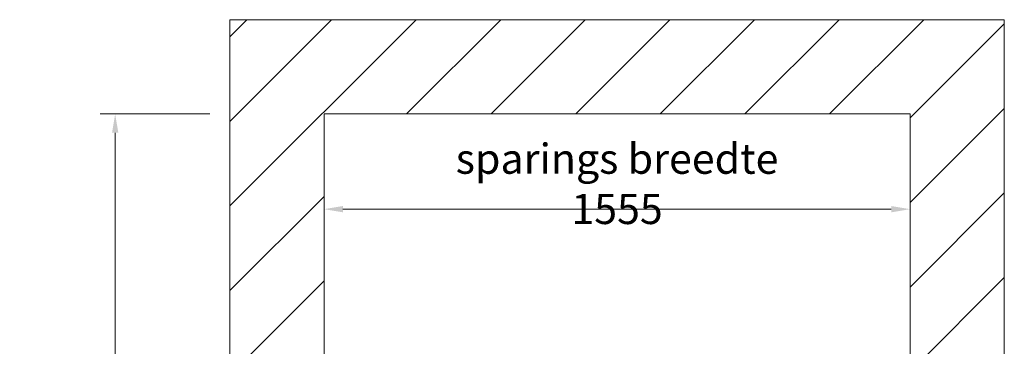
# Model space of a CAD drawing. Units: millimetres. Extents: x -396837 to 62911, y -215845 to 25101.
# Drawn here: x 52449 to 55061, y 13756 to 14623 of the extents above; entities that cross this region are included whole.
import ezdxf

# ---------------------------------------------------------------- set-up
doc = ezdxf.new("R2010")
doc.units = ezdxf.units.MM
doc.layers.add('Geel', color=2, linetype='Continuous', lineweight=9)
doc.layers.add('Groen', color=3, linetype='Continuous', lineweight=15)
doc.styles.add('Mått', font='isocpeur.ttf', dxfattribs={"width": 0.9})
doc.dimstyles.new('Cibes', dxfattribs={"dimscale": 20, "dimtxt": 3.5, "dimasz": 2.5, "dimexe": 2, "dimexo": 2, "dimgap": 0.762, "dimtad": 1, "dimdec": 1, "dimrnd": 1e-08, "dimtxsty": 'Mått', "dimcen": 0.09, "dimdle": 12, "dimclrd": 7, "dimclre": 7, "dimclrt": 7, "dimadec": 0, "dimazin": 2, "dimtfac": 1, "dimtmove": 0, "dimatfit": 3, "dimfxl": 1, "dimtolj": 1, "dimtzin": 0, "dimlwd": 25, "dimlwe": 25, "dimarcsym": 0})

# ---------------------------------------------------------------- blocks, each defined once
blk = doc.blocks.new('*D24')
at = {"layer": 'Defpoints', "color": 0, "transparency": 16777216}
for p in [(52993.1, 14373.1), (52702.2, 12043.1), (53027.7, 12043.1)]:
    blk.add_point(p, dxfattribs=at)
at = {"layer": 'Geel', "color": 2, "lineweight": 5, "transparency": 16777216}
for p, q in [((52953.1, 14373.1), (52662.2, 14373.1)), ((52702.2, 14323.1), (52702.2, 12093.1)), ((52987.7, 12043.1), (52662.2, 12043.1))]:
    blk.add_line(p, q, dxfattribs=at)
at = {"layer": 'Geel', "color": 2, "transparency": 16777216}
for points in [[(52693.9, 14323.1), (52710.6, 14323.1), (52702.2, 14373.1)], [(52693.9, 12093.1), (52710.6, 12093.1), (52702.2, 12043.1)]]:
    blk.add_solid(points, dxfattribs=at)
at = {"layer": 'Geel', "color": 2, "transparency": 16777216, "insert": (52635, 13193.1), "char_height": 80, "attachment_point": 5, "rotation": 90, "style": 'Mått'}
blk.add_mtext('\\A1;sparings diepte 2330', dxfattribs=at)
blk = doc.blocks.new('*D25')
at = {"layer": 'Defpoints', "color": 0, "transparency": 16777216}
for p in [(53256.4, 14120.3), (53256.4, 13885.7), (54811.4, 13885.7)]:
    blk.add_point(p, dxfattribs=at)
at = {"layer": 'Geel', "color": 2, "lineweight": 5, "transparency": 16777216}
for p, q in [((53256.4, 13925.7), (53256.4, 14160.3)), ((54811.4, 13925.7), (54811.4, 14160.3)), ((54761.4, 14120.3), (53306.4, 14120.3))]:
    blk.add_line(p, q, dxfattribs=at)
at = {"layer": 'Geel', "color": 2, "transparency": 16777216}
for points in [[(53306.4, 14128.6), (53306.4, 14111.9), (53256.4, 14120.3)], [(54761.4, 14128.6), (54761.4, 14111.9), (54811.4, 14120.3)]]:
    blk.add_solid(points, dxfattribs=at)
at = {"layer": 'Geel', "color": 2, "transparency": 16777216, "insert": (54033.9, 14187.5), "char_height": 80, "attachment_point": 5, "style": 'Mått'}
blk.add_mtext('\\A1;sparings breedte 1555', dxfattribs=at)

msp = doc.modelspace()

# ---------------------------------------------------------------- hatches: boundary and pattern name
at = {"layer": 'Groen'}
h = msp.add_hatch(dxfattribs=at)
h.set_pattern_fill('ANSI31', color=256, scale=50)
h.set_pattern_definition([(45, (0, 186.58), (-112.2532, 112.2532), [])])
h.paths.add_polyline_path([(53006.382, 14623.068), (53006.382, 11793.068), (55061.382, 11793.068), (55061.382, 14623.068)])
h.paths.add_polyline_path([(53256.382, 14373.068), (53256.382, 12043.068), (54811.382, 12043.068), (54811.382, 14373.068)], flags=16)
h.paths.add_polyline_path([(53524.282, 14107.509), (54543.482, 14107.509), (54543.482, 14299.509), (53524.282, 14299.509)], flags=8)

# ---------------------------------------------------------------- linework, layer by layer
for points in [[(55061.382, 14623.068), (53006.382, 14623.068), (53006.382, 11793.068), (55061.382, 11793.068)], [(54811.382, 14373.068), (53256.382, 14373.068), (53256.382, 12043.068), (54811.382, 12043.068)]]:
    msp.add_lwpolyline(points, close=True, dxfattribs=at)

# ---------------------------------------------------------------- dimensions: what is measured, and where the dimension line sits
at = {"layer": 'Geel', "color": 1}
dim = msp.add_linear_dim(base=(52702.224, 12043.068), p1=(52993.118, 14373.068), p2=(53027.667, 12043.068), angle=90, text='sparings diepte <>', dimstyle='Cibes', override={"dimtxt": 4, "dimclrd": 2, "dimclre": 2, "dimclrt": 2, "dimlwd": 5, "dimlwe": 5}, dxfattribs=at)
dim.commit()
dim.dimension.update_dxf_attribs({"geometry": '*D24', "text_midpoint": (52702.224, 13193.068), "dimtype": 160})
dim = msp.add_linear_dim(base=(53256.382, 14120.269), p1=(54811.382, 13885.743), p2=(53256.382, 13885.743), text='sparings breedte <>', dimstyle='Cibes', override={"dimtxt": 4, "dimclrd": 2, "dimclre": 2, "dimclrt": 2, "dimlwd": 5, "dimlwe": 5}, dxfattribs=at)
dim.commit()
dim.dimension.update_dxf_attribs({"geometry": '*D25', "text_midpoint": (54033.882, 14120.269), "dimtype": 160})

doc.saveas('drawing.dxf')
